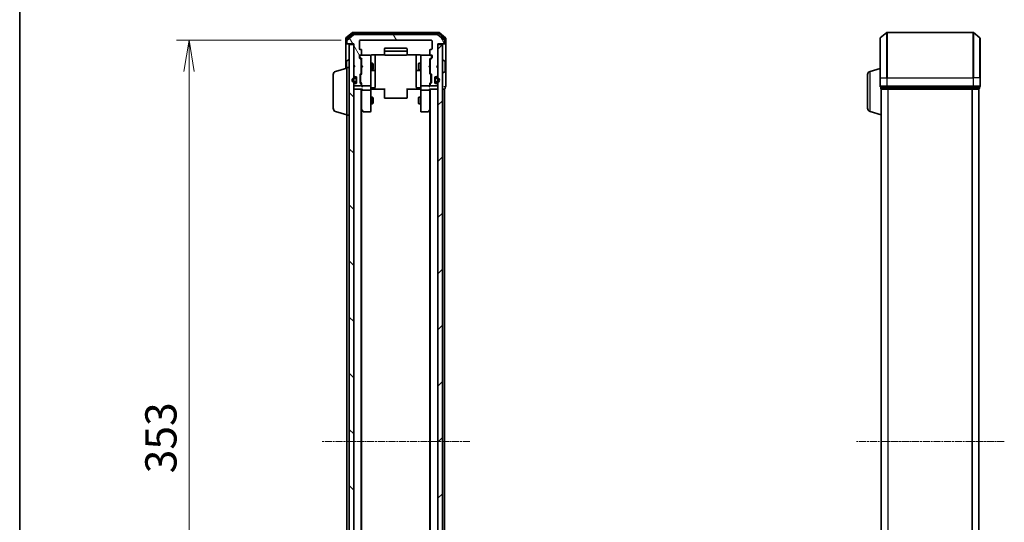
# Model space of a CAD drawing. Units: millimetres. Extents: x 0 to 7088, y 0 to 1546.
# Drawn here: x 205 to 639, y 925 to 1146 of the extents above; entities that cross this region are included whole.
import ezdxf

# ---------------------------------------------------------------- set-up
doc = ezdxf.new("R2010")
doc.units = ezdxf.units.MM
doc.linetypes.add('CHAIN', pattern=[0.3543, 0.2362, -0.0295, 0.0591, -0.0295])
for name, color, linetype, lineweight in [('Border (ISO)', 7, 'Continuous', 35), ('Centerline (ISO)', 131, 'Continuous', 18), ('Dimension (ISO)', 7, 'Continuous', 18), ('Dimension (ISO) @ 1', 7, 'Continuous', 18), ('Hatch (ISO)', 1, 'Continuous', 18), ('Visible (ISO)', 7, 'Continuous', 35), ('Visible Narrow (ISO)', 7, 'Continuous', 25)]:
    doc.layers.add(name, color=color, linetype=linetype, lineweight=lineweight)
doc.styles.add('Note Text (TK)', font='MS PGothic.ttf')
doc.dimstyles.new('Default - Method 1b (TK)', dxfattribs={"dimscale": 0.5, "dimtxt": 2.5, "dimasz": 2.5, "dimexe": 1, "dimexo": 1.5, "dimgap": 1, "dimtad": 1, "dimrnd": 1e-08, "dimdsep": 46, "dimtxsty": 'Note Text (TK)', "dimblk": 'OPEN', "dimcen": 0.09, "dimdle": 5, "dimclrd": 100, "dimclre": 100, "dimclrt": 7, "dimadec": 1, "dimazin": 1, "dimtfac": 1, "dimtmove": 0, "dimatfit": 3, "dimldrblk": 'OPEN', "dimfxl": 1, "dimtolj": 1, "dimlwd": -1, "dimlwe": -1, "dimarcsym": 0})

# ---------------------------------------------------------------- blocks, each defined once
blk = doc.blocks.new('図面枠 tk図枠')
at = {"layer": 'Border (ISO)'}
blk.add_line((14.5, 289), (14.5, 8), dxfattribs=at)
blk = doc.blocks.new('_Open')
at = {"color": 0, "linetype": 'ByBlock', "lineweight": -2}
for p, q in [((-1, 0.167), (0, 0)), ((-1, -0.167), (0, 0)), ((0, 0), (-1, 0))]:
    blk.add_line(p, q, dxfattribs=at)
blk = doc.blocks.new('*D45')
at = {"layer": 'Defpoints', "color": 0}
for p in [(355.21, 1137.31), (279.99, 784.31), (355.21, 784.31)]:
    blk.add_point(p, dxfattribs=at)
at = {"layer": 'Dimension (ISO)', "color": 100}
for p, q in [((346.96, 1137.31), (274.49, 1137.31)), ((279.99, 1123.56), (279.99, 798.06)), ((346.96, 784.31), (274.49, 784.31))]:
    blk.add_line(p, q, dxfattribs=at)
at = {"layer": 'Dimension (ISO)', "color": 100, "xscale": 13.75, "yscale": 13.75, "zscale": 13.75}
for p, rotation in [((279.99, 1137.31), 90), ((279.99, 784.31), 270)]:
    blk.add_blockref('_Open', p, dxfattribs=dict(at, rotation=rotation))
at = {"layer": 'Dimension (ISO)', "color": 7, "insert": (267.62, 946.82), "char_height": 13.75, "attachment_point": 4, "rotation": 90, "style": 'Note Text (TK)'}
blk.add_mtext('\\A1;353', dxfattribs=at)

msp = doc.modelspace()

# ---------------------------------------------------------------- hatches: boundary and pattern name
at = {"layer": 'Hatch (ISO)'}
h = msp.add_hatch(dxfattribs=at)
h.set_pattern_fill('ANSI31', color=256, scale=139.7, angle=75.0001754, style=0)
h.set_pattern_definition([(120.0002, (125.75, -44), (-15.12294, -8.7313), [])])
edge = h.paths.add_edge_path()
edge.add_ellipse((392.10802, 1136.10614), major_axis=(0.3, 0), ratio=1, start_angle=270, end_angle=360)
edge.add_line((392.40802, 1136.10614), (392.40802, 1137.16562))
edge.add_ellipse((392.10802, 1137.16562), major_axis=(0, 0.3), ratio=1, start_angle=270, end_angle=320.1944289)
edge.add_line((392.30007, 1137.39609), (389.49146, 1139.7366))
edge.add_ellipse((389.2994, 1139.50614), major_axis=(-0.23047, 0.19206), ratio=1, start_angle=270, end_angle=309.8055711)
edge.add_line((389.2994, 1139.80614), (352.51663, 1139.80614))
edge.add_ellipse((352.51663, 1139.50614), major_axis=(-0.3, 0), ratio=1, start_angle=270, end_angle=309.8055711)
edge.add_line((352.32458, 1139.7366), (349.51596, 1137.39609))
edge.add_ellipse((349.70802, 1137.16562), major_axis=(-0.23047, -0.19206), ratio=1, start_angle=270, end_angle=320.1944289)
edge.add_line((349.40802, 1137.16562), (349.40802, 1136.10614))
edge.add_ellipse((349.70802, 1136.10614), major_axis=(0, -0.3), ratio=1, start_angle=270, end_angle=360)
edge.add_line((349.70802, 1135.80614), (352.40802, 1135.80614))
edge.add_line((352.40802, 1135.80614), (352.40802, 1126.30614))
edge.add_line((352.40802, 1126.30614), (352.90802, 1125.80614))
edge.add_line((352.90802, 1125.80614), (352.40802, 1125.30614))
edge.add_line((352.40802, 1125.30614), (352.40802, 1121.9304))
edge.add_ellipse((352.70802, 1121.9304), major_axis=(0, -0.3), ratio=1, start_angle=270, end_angle=315)
edge.add_line((352.49588, 1121.71827), (352.82015, 1121.394))
edge.add_ellipse((353.03228, 1121.60614), major_axis=(0.21213, -0.21213), ratio=1, start_angle=270, end_angle=315)
edge.add_line((353.03228, 1121.30614), (353.40802, 1121.30614))
edge.add_ellipse((353.40802, 1121.00614), major_axis=(0.3, 0), ratio=1, start_angle=0, end_angle=90, ccw=False)
edge.add_line((353.70802, 1121.00614), (353.70802, 1118.60614))
edge.add_ellipse((353.40802, 1118.60614), major_axis=(0, -0.3), ratio=1, start_angle=0, end_angle=90, ccw=False)
edge.add_line((353.40802, 1118.30614), (353.03228, 1118.30614))
edge.add_ellipse((353.03228, 1118.00614), major_axis=(-0.3, 0), ratio=1, start_angle=270, end_angle=315)
edge.add_line((352.82015, 1118.21827), (352.49588, 1117.894))
edge.add_ellipse((352.70802, 1117.68187), major_axis=(-0.21213, -0.21213), ratio=1, start_angle=270, end_angle=315)
edge.add_line((352.40802, 1117.68187), (352.40802, 1117.60614))
edge.add_ellipse((352.70802, 1117.60614), major_axis=(0, -0.3), ratio=1, start_angle=270, end_angle=360)
edge.add_line((352.70802, 1117.30614), (355.40802, 1117.30614))
edge.add_ellipse((355.40802, 1117.60614), major_axis=(0.3, 0), ratio=1, start_angle=270, end_angle=360)
edge.add_line((355.70802, 1117.60614), (355.70802, 1117.98187))
edge.add_ellipse((355.40802, 1117.98187), major_axis=(0, 0.3), ratio=1, start_angle=270, end_angle=315)
edge.add_line((355.62015, 1118.194), (355.29588, 1118.51827))
edge.add_ellipse((355.50802, 1118.7304), major_axis=(-0.21213, 0.21213), ratio=1, start_angle=45, end_angle=90, ccw=False)
edge.add_line((355.20802, 1118.7304), (355.20802, 1122.23187))
edge.add_ellipse((355.50802, 1122.23187), major_axis=(0, 0.3), ratio=1, start_angle=45, end_angle=90, ccw=False)
edge.add_line((355.29588, 1122.444), (355.62015, 1122.76827))
edge.add_ellipse((355.40802, 1122.9804), major_axis=(0.21213, 0.21213), ratio=1, start_angle=270, end_angle=315)
edge.add_line((355.70802, 1122.9804), (355.70802, 1128.63187))
edge.add_ellipse((355.40802, 1128.63187), major_axis=(0, 0.3), ratio=1, start_angle=270, end_angle=315)
edge.add_line((355.62015, 1128.844), (354.99588, 1129.46827))
edge.add_ellipse((355.20802, 1129.6804), major_axis=(-0.21213, 0.21213), ratio=1, start_angle=45, end_angle=90, ccw=False)
edge.add_line((354.90802, 1129.6804), (354.90802, 1130.50614))
edge.add_ellipse((355.20802, 1130.50614), major_axis=(0, 0.3), ratio=1, start_angle=0, end_angle=90, ccw=False)
edge.add_line((355.20802, 1130.80614), (355.60802, 1130.80614))
edge.add_ellipse((355.60802, 1131.10614), major_axis=(0.3, 0), ratio=1, start_angle=270, end_angle=360)
edge.add_line((355.90802, 1131.10614), (355.90802, 1133.00614))
edge.add_ellipse((355.60802, 1133.00614), major_axis=(0, 0.3), ratio=1, start_angle=270, end_angle=360)
edge.add_line((355.60802, 1133.30614), (355.20802, 1133.30614))
edge.add_ellipse((355.20802, 1133.60614), major_axis=(-0.3, 0), ratio=1, start_angle=0, end_angle=90, ccw=False)
edge.add_line((354.90802, 1133.60614), (354.90802, 1137.00614))
edge.add_ellipse((355.20802, 1137.00614), major_axis=(0, 0.3), ratio=1, start_angle=0, end_angle=90, ccw=False)
edge.add_line((355.20802, 1137.30614), (386.60802, 1137.30614))
edge.add_ellipse((386.60802, 1137.00614), major_axis=(0.3, 0), ratio=1, start_angle=0, end_angle=90, ccw=False)
edge.add_line((386.90802, 1137.00614), (386.90802, 1133.60614))
edge.add_ellipse((386.60802, 1133.60614), major_axis=(0, -0.3), ratio=1, start_angle=0, end_angle=90, ccw=False)
edge.add_line((386.60802, 1133.30614), (386.20802, 1133.30614))
edge.add_ellipse((386.20802, 1133.00614), major_axis=(-0.3, 0), ratio=1, start_angle=270, end_angle=360)
edge.add_line((385.90802, 1133.00614), (385.90802, 1131.10614))
edge.add_ellipse((386.20802, 1131.10614), major_axis=(0, -0.3), ratio=1, start_angle=270, end_angle=360)
edge.add_line((386.20802, 1130.80614), (386.60802, 1130.80614))
edge.add_ellipse((386.60802, 1130.50614), major_axis=(0.3, 0), ratio=1, start_angle=0, end_angle=90, ccw=False)
edge.add_line((386.90802, 1130.50614), (386.90802, 1129.6804))
edge.add_ellipse((386.60802, 1129.6804), major_axis=(0, -0.3), ratio=1, start_angle=45, end_angle=90, ccw=False)
edge.add_line((386.82015, 1129.46827), (386.19588, 1128.844))
edge.add_ellipse((386.40802, 1128.63187), major_axis=(-0.21213, -0.21213), ratio=1, start_angle=270, end_angle=315)
edge.add_line((386.10802, 1128.63187), (386.10802, 1122.9804))
edge.add_ellipse((386.40802, 1122.9804), major_axis=(0, -0.3), ratio=1, start_angle=270, end_angle=315)
edge.add_line((386.19588, 1122.76827), (386.52015, 1122.444))
edge.add_ellipse((386.30802, 1122.23187), major_axis=(0.21213, -0.21213), ratio=1, start_angle=45, end_angle=90, ccw=False)
edge.add_line((386.60802, 1122.23187), (386.60802, 1118.7304))
edge.add_ellipse((386.30802, 1118.7304), major_axis=(0, -0.3), ratio=1, start_angle=45, end_angle=90, ccw=False)
edge.add_line((386.52015, 1118.51827), (386.19588, 1118.194))
edge.add_ellipse((386.40802, 1117.98187), major_axis=(-0.21213, -0.21213), ratio=1, start_angle=270, end_angle=315)
edge.add_line((386.10802, 1117.98187), (386.10802, 1117.60614))
edge.add_ellipse((386.40802, 1117.60614), major_axis=(0, -0.3), ratio=1, start_angle=270, end_angle=360)
edge.add_line((386.40802, 1117.30614), (389.10802, 1117.30614))
edge.add_ellipse((389.10802, 1117.60614), major_axis=(0.3, 0), ratio=1, start_angle=270, end_angle=360)
edge.add_line((389.40802, 1117.60614), (389.40802, 1117.68187))
edge.add_ellipse((389.10802, 1117.68187), major_axis=(0, 0.3), ratio=1, start_angle=270, end_angle=315)
edge.add_line((389.32015, 1117.894), (388.99588, 1118.21827))
edge.add_ellipse((388.78375, 1118.00614), major_axis=(-0.21213, 0.21213), ratio=1, start_angle=270, end_angle=315)
edge.add_line((388.78375, 1118.30614), (388.40802, 1118.30614))
edge.add_ellipse((388.40802, 1118.60614), major_axis=(-0.3, 0), ratio=1, start_angle=0, end_angle=90, ccw=False)
edge.add_line((388.10802, 1118.60614), (388.10802, 1121.00614))
edge.add_ellipse((388.40802, 1121.00614), major_axis=(0, 0.3), ratio=1, start_angle=0, end_angle=90, ccw=False)
edge.add_line((388.40802, 1121.30614), (388.78375, 1121.30614))
edge.add_ellipse((388.78375, 1121.60614), major_axis=(0.3, 0), ratio=1, start_angle=270, end_angle=315)
edge.add_line((388.99588, 1121.394), (389.32015, 1121.71827))
edge.add_ellipse((389.10802, 1121.9304), major_axis=(0.21213, 0.21213), ratio=1, start_angle=270, end_angle=315)
edge.add_line((389.40802, 1121.9304), (389.40802, 1125.30614))
edge.add_line((389.40802, 1125.30614), (388.90802, 1125.80614))
edge.add_line((388.90802, 1125.80614), (389.40802, 1126.30614))
edge.add_line((389.40802, 1126.30614), (389.40802, 1135.80614))
edge.add_line((389.40802, 1135.80614), (392.10802, 1135.80614))
h = msp.add_hatch(dxfattribs=at)
h.set_pattern_fill('ANSI31', color=256, scale=139.7, angle=90.0002105, style=0)
h.set_pattern_definition([(135.0002, (125.75, -44), (-12.3478, -12.3479), [])])
h.paths.add_polyline_path([(350.40802, 786.10614), (352.40802, 786.10614), (352.40802, 1135.50614), (350.40802, 1135.50614)])
h = msp.add_hatch(dxfattribs=at)
h.set_pattern_fill('ANSI31', color=256, scale=139.7, style=0)
h.set_pattern_definition([(45, (125.75, -44), (-12.34785, 12.34785), [])])
h.paths.add_polyline_path([(389.40802, 786.10614), (391.40802, 786.10614), (391.40802, 1135.50614), (389.40802, 1135.50614)])

# ---------------------------------------------------------------- linework, layer by layer
at = {"layer": 'Centerline (ISO)', "linetype": 'CHAIN', "ltscale": 13.189482}
for p, q in [((403.5494, 960.80614), (338.26663, 960.80614)), ((638.59925, 960.80614), (573.31648, 960.80614))]:
    msp.add_line(p, q, dxfattribs=at)
at = {"layer": 'Visible (ISO)'}
for p, q in [((351.82458, 1140.7366), (349.01596, 1138.39609)), ((352.0056, 1140.2366), (349.31596, 1137.99524)), ((352.32458, 1139.7366), (349.51596, 1137.39609)), ((389.7994, 1140.80614), (352.01663, 1140.80614)), ((389.61838, 1140.30614), (352.19766, 1140.30614)), ((389.2994, 1139.80614), (352.51663, 1139.80614)), ((392.30007, 1137.39609), (389.49146, 1139.7366)), ((392.50007, 1137.99524), (389.81043, 1140.2366)), ((392.80007, 1138.39609), (389.99146, 1140.7366)), ((584.06581, 1138.39609), (586.87442, 1140.7366)), ((624.84925, 1140.80614), (587.06648, 1140.80614)), ((627.84992, 1138.39609), (625.0413, 1140.7366)), ((348.90802, 1138.16562), (348.90802, 1136.10614)), ((348.90802, 1136.10614), (348.90802, 1124.95614)), ((349.20802, 1137.76477), (349.20802, 1136.10614)), ((349.50802, 1135.80614), (349.20802, 1135.80614)), ((349.40802, 1137.16562), (349.40802, 1136.10614)), ((349.50802, 1135.80614), (349.70802, 1135.80614)), ((349.70802, 1135.80614), (352.40802, 1135.80614)), ((352.40802, 1135.50614), (350.40802, 1135.50614)), ((350.40802, 1135.50614), (350.40802, 786.10614)), ((352.40802, 1135.80614), (352.40802, 1126.30614)), ((352.40802, 786.10614), (352.40802, 1135.50614)), ((354.90802, 1133.60614), (354.90802, 1137.00614)), ((355.20802, 1137.30614), (386.60802, 1137.30614)), ((386.90802, 1137.00614), (386.90802, 1133.60614)), ((389.40802, 1126.30614), (389.40802, 1135.80614)), ((389.40802, 1135.80614), (392.10802, 1135.80614)), ((391.40802, 1135.50614), (389.40802, 1135.50614)), ((389.40802, 1135.50614), (389.40802, 786.10614)), ((391.40802, 786.10614), (391.40802, 1135.50614)), ((392.10802, 1135.80614), (392.30802, 1135.80614)), ((392.60802, 1135.80614), (392.30802, 1135.80614)), ((392.40802, 1136.10614), (392.40802, 1137.16562)), ((392.60802, 1136.10614), (392.60802, 1137.76477)), ((392.90802, 1136.10614), (392.90802, 1138.16562)), ((392.90802, 1120.80614), (392.90802, 1136.10614)), ((583.95786, 1120.80614), (583.95786, 1138.16562)), ((627.95786, 1138.16562), (627.95786, 1120.80614)), ((354.90802, 1129.6804), (354.90802, 1130.50614)), ((355.10802, 1130.50614), (355.10802, 1130.01693)), ((355.60802, 1133.30614), (355.20802, 1133.30614)), ((355.20802, 1130.80614), (355.60802, 1130.80614)), ((359.60802, 1130.80614), (355.60802, 1130.80614)), ((355.90802, 1131.10614), (355.90802, 1133.00614)), ((359.63134, 1130.80614), (359.60802, 1130.80614)), ((359.90802, 1129.62073), (359.90802, 1130.50614)), ((360.40802, 1130.89596), (365.99395, 1130.89596)), ((361.90802, 1124.48318), (361.90802, 1130.89596)), ((365.90802, 1133.50614), (365.90802, 1132.20614)), ((365.90802, 1132.20614), (365.90802, 1132.01324)), ((365.90802, 1131.87182), (365.90802, 1132.01324)), ((365.90802, 1131.87182), (365.90802, 1131.16471)), ((365.90802, 1131.10614), (365.90802, 1131.16471)), ((375.60802, 1133.80614), (366.20802, 1133.80614)), ((375.60802, 1132.50614), (366.20802, 1132.50614)), ((366.20802, 1130.80614), (375.60802, 1130.80614)), ((375.82208, 1130.89596), (381.40802, 1130.89596)), ((375.90802, 1132.20614), (375.90802, 1133.50614)), ((375.90802, 1132.01324), (375.90802, 1132.20614)), ((375.90802, 1132.01324), (375.90802, 1131.87182)), ((375.90802, 1131.16471), (375.90802, 1131.87182)), ((375.90802, 1131.16471), (375.90802, 1131.10614)), ((379.90802, 1130.89596), (379.90802, 1124.48318)), ((381.90802, 1130.50614), (381.90802, 1129.62073)), ((382.20802, 1130.80614), (382.18469, 1130.80614)), ((386.20802, 1130.80614), (382.20802, 1130.80614)), ((385.90802, 1133.00614), (385.90802, 1131.10614)), ((386.60802, 1133.30614), (386.20802, 1133.30614)), ((386.20802, 1130.80614), (386.60802, 1130.80614)), ((386.70802, 1130.01693), (386.70802, 1130.50614)), ((386.90802, 1130.50614), (386.90802, 1129.6804)), ((349.20802, 1127.9476), (349.20802, 1125.04614)), ((349.29902, 1128.11529), (350.15831, 1128.67382)), ((350.30802, 1128.70614), (350.2673, 1128.70614)), ((352.40802, 1126.30614), (352.90802, 1125.80614)), ((352.40802, 1126.2202), (352.49588, 1126.13233)), ((352.49588, 1126.13233), (352.86505, 1125.76317)), ((355.62015, 1128.844), (354.99588, 1129.46827)), ((355.10802, 1130.01693), (355.10802, 1129.88043)), ((355.1959, 1129.66825), (355.90802, 1128.95614)), ((355.70802, 1122.9804), (355.70802, 1128.63187)), ((355.70802, 1127.30614), (355.90802, 1127.30614)), ((355.90802, 1129.13223), (355.90802, 1126.2202)), ((355.90802, 1126.2202), (355.96802, 1126.1602)), ((356.40802, 1125.7202), (355.96802, 1126.1602)), ((359.90802, 1118.42435), (359.90802, 1129.62073)), ((359.90802, 1127.30614), (360.75802, 1127.30614)), ((360.75802, 1124.30614), (360.75802, 1127.30614)), ((360.91138, 1126.99941), (360.75802, 1127.30614)), ((360.91138, 1126.99941), (360.91138, 1124.61286)), ((380.90465, 1126.99941), (381.05802, 1127.30614)), ((380.90465, 1124.61286), (380.90465, 1126.99941)), ((381.05802, 1127.30614), (381.05802, 1124.30614)), ((381.90802, 1127.30614), (381.05802, 1127.30614)), ((381.90802, 1129.62073), (381.90802, 1118.42435)), ((385.40802, 1125.7202), (385.84802, 1126.1602)), ((385.84802, 1126.1602), (385.90802, 1126.2202)), ((386.62013, 1129.66825), (385.90802, 1128.95614)), ((385.90802, 1126.2202), (385.90802, 1129.13223)), ((386.10802, 1127.30614), (385.90802, 1127.30614)), ((386.10802, 1128.63187), (386.10802, 1122.9804)), ((386.82015, 1129.46827), (386.19588, 1128.844)), ((386.70802, 1129.88043), (386.70802, 1130.01693)), ((388.90802, 1125.80614), (389.40802, 1126.30614)), ((389.32015, 1126.13233), (388.95099, 1125.76317)), ((389.32015, 1126.13233), (389.40802, 1126.2202)), ((391.50802, 1128.70614), (391.54873, 1128.70614)), ((392.51701, 1128.11529), (391.65773, 1128.67382)), ((392.60802, 1123.66467), (392.60802, 1127.9476)), ((343.40802, 1107.42218), (343.40802, 1122.19009)), ((344.47699, 1123.62683), (349.40802, 1125.10614)), ((349.40802, 1104.30614), (349.40802, 1125.30614)), ((349.40802, 1125.30614), (350.40802, 1125.30614)), ((352.90802, 1125.80614), (352.40802, 1125.30614)), ((352.40802, 1125.30614), (352.40802, 1121.9304)), ((355.20802, 1118.7304), (355.20802, 1122.23187)), ((355.29588, 1122.444), (355.62015, 1122.76827)), ((355.40802, 1122.03184), (355.40802, 1121.88843)), ((355.40802, 1121.88843), (355.40802, 1119.07385)), ((355.90802, 1122.65614), (355.4959, 1122.24402)), ((355.70802, 1124.30614), (355.90802, 1124.30614)), ((355.96802, 1125.2802), (355.90802, 1125.2202)), ((355.90802, 1125.2202), (355.90802, 1122.48004)), ((356.40802, 1125.7202), (355.96802, 1125.2802)), ((359.90802, 1124.30614), (360.75802, 1124.30614)), ((360.20802, 1124.01161), (361.60802, 1124.01161)), ((360.91138, 1124.61286), (360.75802, 1124.30614)), ((361.90802, 1124.31161), (361.90802, 1124.48318)), ((361.90802, 1120.63709), (361.90802, 1124.31161)), ((379.90802, 1124.48318), (379.90802, 1124.31161)), ((379.90802, 1124.31161), (379.90802, 1120.63709)), ((380.20802, 1124.01161), (381.60802, 1124.01161)), ((380.90465, 1124.61286), (381.05802, 1124.30614)), ((381.90802, 1124.30614), (381.05802, 1124.30614)), ((385.40802, 1125.7202), (385.84802, 1125.2802)), ((385.90802, 1125.2202), (385.84802, 1125.2802)), ((385.90802, 1122.48004), (385.90802, 1125.2202)), ((386.10802, 1124.30614), (385.90802, 1124.30614)), ((385.90802, 1122.65614), (386.32013, 1122.24402)), ((386.19588, 1122.76827), (386.52015, 1122.444)), ((386.40802, 1121.88843), (386.40802, 1122.03184)), ((386.40802, 1119.07385), (386.40802, 1121.88843)), ((386.60802, 1122.23187), (386.60802, 1118.7304)), ((389.40802, 1125.30614), (388.90802, 1125.80614)), ((389.40802, 1121.9304), (389.40802, 1125.30614)), ((391.50802, 1122.90614), (391.54873, 1122.90614)), ((392.51701, 1123.49698), (391.65773, 1122.93845)), ((578.45786, 1107.42218), (578.45786, 1122.19009)), ((579.52684, 1123.62683), (583.95786, 1124.95614)), ((352.40802, 1117.68187), (352.40802, 1117.60614)), ((352.49588, 1121.71827), (352.82015, 1121.394)), ((352.82015, 1118.21827), (352.49588, 1117.894)), ((353.18802, 1120.80614), (352.68802, 1120.80614)), ((352.68802, 1120.60614), (353.18802, 1120.60614)), ((353.18802, 1120.60614), (352.68802, 1120.60614)), ((353.18802, 1119.00614), (352.68802, 1119.00614)), ((352.68802, 1119.00614), (353.18802, 1119.00614)), ((352.68802, 1118.80614), (353.18802, 1118.80614)), ((353.03228, 1121.30614), (353.40802, 1121.30614)), ((353.40802, 1118.30614), (353.03228, 1118.30614)), ((353.48802, 1120.30614), (353.48802, 1119.30614)), ((353.48802, 1119.30614), (353.48802, 1120.30614)), ((353.68802, 1120.30614), (353.68802, 1121.11384)), ((353.68802, 1119.30614), (353.68802, 1120.30614)), ((353.70802, 1120.25614), (353.68802, 1120.25614)), ((353.68802, 1120.25614), (353.68802, 1119.35614)), ((353.68802, 1119.35614), (353.70802, 1119.35614)), ((353.68802, 1118.49843), (353.68802, 1119.30614)), ((353.70802, 1121.00614), (353.70802, 1118.60614)), ((353.70802, 1119.35614), (353.70802, 1120.25614)), ((355.62015, 1118.194), (355.29588, 1118.51827)), ((355.40802, 1119.07385), (355.40802, 1118.93043)), ((355.90802, 1118.30614), (355.4959, 1118.71825)), ((355.70802, 1117.60614), (355.70802, 1117.98187)), ((355.90802, 1118.48223), (355.90802, 1117.60614)), ((355.90802, 1117.60614), (355.90802, 1117.2304)), ((359.90802, 1117.60614), (359.90802, 1118.42435)), ((359.90802, 1117.60614), (359.90802, 1115.4304)), ((361.90802, 1116.70744), (361.90802, 1120.63709)), ((379.90802, 1120.63709), (379.90802, 1116.70744)), ((381.90802, 1118.42435), (381.90802, 1117.60614)), ((381.90802, 1115.4304), (381.90802, 1117.60614)), ((386.32013, 1118.71825), (385.90802, 1118.30614)), ((385.90802, 1117.60614), (385.90802, 1118.48223)), ((385.90802, 1117.2304), (385.90802, 1117.60614)), ((386.10802, 1117.98187), (386.10802, 1117.60614)), ((386.52015, 1118.51827), (386.19588, 1118.194)), ((386.40802, 1118.93043), (386.40802, 1119.07385)), ((388.10802, 1118.60614), (388.10802, 1121.00614)), ((388.12802, 1120.25614), (388.10802, 1120.25614)), ((388.10802, 1120.25614), (388.10802, 1119.35614)), ((388.10802, 1119.35614), (388.12802, 1119.35614)), ((388.12802, 1121.11384), (388.12802, 1120.30614)), ((388.12802, 1120.30614), (388.12802, 1119.30614)), ((388.12802, 1119.35614), (388.12802, 1120.25614)), ((388.12802, 1119.30614), (388.12802, 1118.49843)), ((388.32802, 1119.30614), (388.32802, 1120.30614)), ((388.32802, 1120.30614), (388.32802, 1119.30614)), ((388.40802, 1121.30614), (388.78375, 1121.30614)), ((388.78375, 1118.30614), (388.40802, 1118.30614)), ((389.12802, 1120.80614), (388.62802, 1120.80614)), ((388.62802, 1120.60614), (389.12802, 1120.60614)), ((389.12802, 1120.60614), (388.62802, 1120.60614)), ((389.12802, 1119.00614), (388.62802, 1119.00614)), ((388.62802, 1119.00614), (389.12802, 1119.00614)), ((388.62802, 1118.80614), (389.12802, 1118.80614)), ((388.99588, 1121.394), (389.32015, 1121.71827)), ((389.32015, 1117.894), (388.99588, 1118.21827)), ((389.40802, 1117.60614), (389.40802, 1117.68187)), ((392.90802, 1117.10614), (392.90802, 1120.80614)), ((583.95786, 1120.80614), (583.95786, 1117.10614)), ((627.95786, 1117.10614), (627.95786, 1120.80614)), ((352.40802, 1115.80614), (352.70802, 1115.80614)), ((352.70802, 1117.30614), (355.40802, 1117.30614)), ((352.70802, 1115.80614), (355.99588, 1115.80614)), ((355.70802, 805.80614), (355.70802, 1115.80614)), ((355.90802, 1115.80614), (355.90802, 1115.4304)), ((355.90802, 1115.4304), (355.90802, 1106.83947)), ((356.20802, 1117.30614), (359.60802, 1117.30614)), ((359.60802, 1115.30614), (356.20802, 1115.30614)), ((359.90802, 1106.86953), (359.90802, 1115.4304)), ((360.13306, 1115.80614), (359.91576, 1115.80614)), ((360.13306, 1115.80614), (360.40802, 1115.80614)), ((360.20802, 1116.40744), (361.60802, 1116.40744)), ((366.20802, 1115.80614), (360.40802, 1115.80614)), ((365.90802, 1115.39192), (365.90802, 1115.80614)), ((365.90802, 1115.39192), (365.90802, 1113.01324)), ((381.40802, 1115.80614), (375.60802, 1115.80614)), ((375.90802, 1115.80614), (375.90802, 1115.39192)), ((375.90802, 1113.01324), (375.90802, 1115.39192)), ((381.60802, 1116.40744), (380.20802, 1116.40744)), ((381.40802, 1115.80614), (381.68298, 1115.80614)), ((381.90028, 1115.80614), (381.68298, 1115.80614)), ((381.90802, 1115.4304), (381.90802, 1106.86953)), ((382.20802, 1117.30614), (385.60802, 1117.30614)), ((385.60802, 1115.30614), (382.20802, 1115.30614)), ((385.82015, 1115.80614), (389.10802, 1115.80614)), ((385.90802, 1115.4304), (385.90802, 1115.80614)), ((385.90802, 1106.83947), (385.90802, 1115.4304)), ((386.10802, 1115.80614), (386.10802, 805.80614)), ((386.40802, 1117.30614), (389.10802, 1117.30614)), ((389.10802, 1115.80614), (389.40802, 1115.80614)), ((391.40802, 1115.80614), (392.10802, 1115.80614)), ((392.10802, 1115.80614), (392.40802, 1115.80614)), ((392.40802, 805.80614), (392.40802, 1115.80614)), ((392.60802, 1116.10614), (392.60802, 1116.80614)), ((584.25786, 1116.80614), (584.25786, 1116.10614)), ((584.25786, 1116.80614), (587.06648, 1116.80614)), ((584.45786, 1115.80614), (584.45786, 1115.82329)), ((584.45786, 1115.80614), (584.55786, 1115.80614)), ((584.45786, 1115.80614), (584.45786, 805.80614)), ((584.55786, 1115.80614), (587.2475, 1115.80614)), ((587.06648, 1116.80614), (624.84925, 1116.80614)), ((587.2475, 1115.80614), (624.66822, 1115.80614)), ((624.66822, 1115.80614), (627.35786, 1115.80614)), ((624.84925, 1116.80614), (627.65786, 1116.80614)), ((627.35786, 1115.80614), (627.45786, 1115.80614)), ((627.45786, 805.80614), (627.45786, 1115.80614)), ((627.65786, 1116.10614), (627.65786, 1116.80614)), ((359.90802, 1112.30614), (360.75802, 1112.30614)), ((359.90802, 1109.30614), (360.75802, 1109.30614)), ((360.75802, 1109.30614), (360.75802, 1112.30614)), ((360.91138, 1111.99941), (360.75802, 1112.30614)), ((360.91138, 1109.61286), (360.75802, 1109.30614)), ((360.91138, 1111.99941), (360.91138, 1109.61286)), ((365.90802, 1112.87182), (365.90802, 1113.01324)), ((365.90802, 1112.87182), (365.90802, 1112.16471)), ((365.90802, 1112.10614), (365.90802, 1112.16471)), ((366.20802, 1111.80614), (375.60802, 1111.80614)), ((375.90802, 1113.01324), (375.90802, 1112.87182)), ((375.90802, 1112.16471), (375.90802, 1112.87182)), ((375.90802, 1112.16471), (375.90802, 1112.10614)), ((380.90465, 1111.99941), (381.05802, 1112.30614)), ((380.90465, 1109.61286), (380.90465, 1111.99941)), ((380.90465, 1109.61286), (381.05802, 1109.30614)), ((381.05802, 1112.30614), (381.05802, 1109.30614)), ((381.90802, 1112.30614), (381.05802, 1112.30614)), ((381.90802, 1109.30614), (381.05802, 1109.30614)), ((344.47699, 1105.98544), (349.40802, 1104.50614)), ((355.70802, 1107.00614), (355.96802, 1106.65947)), ((355.90802, 814.8728), (355.90802, 1106.73947)), ((355.96802, 1106.65947), (356.51802, 1105.92614)), ((356.20802, 1106.86953), (356.05241, 1106.71393)), ((356.75802, 1105.80614), (359.60802, 1105.80614)), ((359.90802, 1106.10614), (359.90802, 1106.86953)), ((381.90802, 1106.86953), (381.90802, 1106.10614)), ((382.20802, 1105.80614), (385.05802, 1105.80614)), ((385.29802, 1105.92614), (385.84802, 1106.65947)), ((385.60802, 1106.86953), (385.76362, 1106.71393)), ((385.84802, 1106.65947), (386.10802, 1107.00614)), ((385.90802, 1106.73947), (385.90802, 814.8728)), ((579.52684, 1105.98544), (584.45786, 1104.50614)), ((349.40802, 1104.30614), (349.40802, 817.30614)), ((349.40802, 1104.30614), (350.40802, 1104.30614))]:
    msp.add_line(p, q, dxfattribs=at)
for centre, radius, start, end in [((352.01663, 1140.50614), 0.3, 90, 129.8055711), ((352.19766, 1140.00614), 0.3, 90, 129.8055711), ((352.51663, 1139.50614), 0.3, 90, 129.8055711), ((389.2994, 1139.50614), 0.3, 50.1944289, 90), ((389.61838, 1140.00614), 0.3, 50.1944289, 90), ((389.7994, 1140.50614), 0.3, 50.1944289, 90), ((587.06648, 1140.50614), 0.3, 90, 129.8055711), ((624.84925, 1140.50614), 0.3, 50.1944289, 90), ((349.20802, 1138.16562), 0.3, 129.8055711, 180), ((349.20802, 1136.10614), 0.3, 180, 270), ((349.50802, 1137.76477), 0.3, 129.8055711, 180), ((349.50802, 1136.10614), 0.3, 180, 270), ((349.70802, 1137.16562), 0.3, 129.8055711, 180), ((349.70802, 1136.10614), 0.3, 180, 270), ((355.20802, 1137.00614), 0.3, 90, 180), ((386.60802, 1137.00614), 0.3, 0, 90), ((392.10802, 1136.10614), 0.3, 270, 0), ((392.10802, 1137.16562), 0.3, 0, 50.1944289), ((392.30802, 1136.10614), 0.3, 270, 0), ((392.30802, 1137.76477), 0.3, 0, 50.1944289), ((392.60802, 1136.10614), 0.3, 270, 0), ((392.60802, 1138.16562), 0.3, 0, 50.1944289), ((584.25786, 1138.16562), 0.3, 129.8055711, 180), ((627.65786, 1138.16562), 0.3, 0, 50.1944289), ((355.20802, 1133.60614), 0.3, 180, 270), ((355.20802, 1130.50614), 0.3, 90, 180), ((355.40802, 1130.50614), 0.3, 90, 180), ((355.60802, 1133.00614), 0.3, 0, 90), ((355.60802, 1131.10614), 0.3, 270, 0), ((359.60802, 1130.50614), 0.3, 0, 90), ((359.63342, 1130.50614), 0.3, 345.5224878, 90), ((360.40802, 1130.30614), 0.5, 165.5224878, 180), ((366.20802, 1133.50614), 0.3, 90, 180), ((366.20802, 1132.20614), 0.3, 90, 180), ((366.20802, 1131.10614), 0.3, 180, 270), ((375.60802, 1133.50614), 0.3, 0, 90), ((375.60802, 1132.20614), 0.3, 0, 90), ((375.60802, 1131.10614), 0.3, 270, 0), ((382.18261, 1130.50614), 0.3, 90, 194.4775122), ((381.40802, 1130.30614), 0.5, 0, 14.4775122), ((382.20802, 1130.50614), 0.3, 90, 180), ((386.20802, 1133.00614), 0.3, 90, 180), ((386.20802, 1131.10614), 0.3, 180, 270), ((386.40802, 1130.50614), 0.3, 0, 90), ((386.60802, 1133.60614), 0.3, 270, 0), ((386.60802, 1130.50614), 0.3, 0, 90), ((349.40802, 1127.9476), 0.2, 123.0238676, 180), ((350.2673, 1128.50614), 0.2, 90, 123.0238676), ((350.30802, 1128.60614), 0.1, 0, 90), ((352.70802, 1125.9202), 0.3, 123.3133258, 135), ((355.20802, 1129.6804), 0.3, 180, 225), ((355.40802, 1128.63187), 0.3, 0, 45), ((386.40802, 1128.63187), 0.3, 135, 180), ((386.60802, 1129.6804), 0.3, 315, 0), ((389.10802, 1125.9202), 0.3, 45, 56.6866742), ((391.50802, 1128.60614), 0.1, 90, 180), ((391.54873, 1128.50614), 0.2, 56.9761324, 90), ((392.40802, 1127.9476), 0.2, 0, 56.9761324), ((344.90802, 1122.19009), 1.5, 106.6992442, 180), ((352.70802, 1121.9304), 0.3, 180, 225), ((355.50802, 1122.23187), 0.3, 135, 180), ((355.40802, 1122.9804), 0.3, 315, 0), ((360.20802, 1123.71161), 0.3, 90, 180), ((361.60802, 1124.31161), 0.3, 270, 0), ((380.20802, 1124.31161), 0.3, 180, 270), ((381.60802, 1123.71161), 0.3, 0, 90), ((386.40802, 1122.9804), 0.3, 180, 225), ((386.30802, 1122.23187), 0.3, 0, 45), ((389.10802, 1121.9304), 0.3, 315, 0), ((391.50802, 1123.00614), 0.1, 180, 270), ((391.54873, 1123.10614), 0.2, 270, 303.0238676), ((392.40802, 1123.66467), 0.2, 303.0238676, 0), ((579.95786, 1122.19009), 1.5, 106.6992442, 180), ((352.68802, 1119.80614), 1, 90, 270), ((352.68802, 1119.80614), 0.8, 90, 270), ((352.68802, 1119.80614), 0.8, 90, 270), ((352.70802, 1117.68187), 0.3, 135, 180), ((352.70802, 1117.60614), 0.3, 180, 270), ((353.03228, 1121.60614), 0.3, 225, 270), ((353.03228, 1118.00614), 0.3, 90, 135), ((353.18802, 1120.30614), 0.5, 0, 90), ((353.18802, 1120.30614), 0.3, 0, 90), ((353.18802, 1120.30614), 0.3, 0, 90), ((353.18802, 1119.30614), 0.3, 270, 0), ((353.18802, 1119.30614), 0.5, 270, 0), ((353.18802, 1119.30614), 0.3, 270, 0), ((353.40802, 1121.00614), 0.3, 0, 90), ((353.40802, 1118.60614), 0.3, 270, 0), ((355.50802, 1118.7304), 0.3, 180, 225), ((355.40802, 1117.60614), 0.3, 270, 0), ((355.40802, 1117.98187), 0.3, 0, 45), ((356.20802, 1117.60614), 0.3, 180, 203.4379956), ((359.60802, 1117.60614), 0.3, 270, 0), ((382.20802, 1117.60614), 0.3, 180, 270), ((385.60802, 1117.60614), 0.3, 336.5620158, 0), ((386.40802, 1117.98187), 0.3, 135, 180), ((386.40802, 1117.60614), 0.3, 180, 270), ((386.30802, 1118.7304), 0.3, 315, 0), ((388.40802, 1121.00614), 0.3, 90, 180), ((388.40802, 1118.60614), 0.3, 180, 270), ((388.62802, 1120.30614), 0.5, 90, 180), ((388.62802, 1119.30614), 0.5, 180, 270), ((388.62802, 1120.30614), 0.3, 90, 180), ((388.62802, 1120.30614), 0.3, 90, 180), ((388.62802, 1119.30614), 0.3, 180, 270), ((388.62802, 1119.30614), 0.3, 180, 270), ((388.78375, 1121.60614), 0.3, 270, 315), ((388.78375, 1118.00614), 0.3, 45, 90), ((389.10802, 1117.60614), 0.3, 270, 0), ((389.12802, 1119.80614), 1, 270, 90), ((389.12802, 1119.80614), 0.8, 270, 90), ((389.12802, 1119.80614), 0.8, 270, 90), ((389.10802, 1117.68187), 0.3, 0, 45), ((352.70802, 1116.10614), 0.3, 180, 270), ((356.20802, 1117.60614), 0.3, 238.7555453, 270), ((360.20802, 1116.10744), 0.3, 90, 180), ((361.60802, 1116.70744), 0.3, 270, 0), ((380.20802, 1116.70744), 0.3, 180, 270), ((381.60802, 1116.10744), 0.3, 0, 90), ((385.60802, 1117.60614), 0.3, 270, 301.2444547), ((389.10802, 1116.10614), 0.3, 270, 0), ((392.60802, 1117.10614), 0.3, 180, 270), ((392.30802, 1116.10614), 0.3, 270, 0), ((392.60802, 1117.10614), 0.3, 270, 0), ((584.25786, 1117.10614), 0.3, 180, 270), ((584.55786, 1116.10614), 0.3, 180, 270), ((627.35786, 1116.10614), 0.3, 270, 0), ((627.65786, 1117.10614), 0.3, 270, 0), ((366.20802, 1112.10614), 0.3, 180, 270), ((375.60802, 1112.10614), 0.3, 270, 0), ((344.90802, 1107.42218), 1.5, 180, 253.3007558), ((356.20802, 1106.83947), 0.3, 180, 203.4379842), ((356.20802, 1106.83947), 0.3, 203.4379842, 216.8698976), ((356.75802, 1106.10614), 0.3, 216.8698976, 270), ((359.60802, 1106.10614), 0.3, 270, 0), ((382.20802, 1106.10614), 0.3, 180, 270), ((385.05802, 1106.10614), 0.3, 270, 323.1301024), ((385.60802, 1106.83947), 0.3, 323.1301024, 336.5620213), ((385.60802, 1106.83947), 0.3, 336.5620044, 0), ((579.95786, 1107.42218), 1.5, 180, 253.3007558)]:
    msp.add_arc(centre, radius, start, end, dxfattribs=at)
for centre, major_axis, ratio, start_param, end_param in [((355.40802, 1129.88043), (0, -0.30004), 0.999850756, 4.71238898, 5.497861771), ((356.20802, 1129.23536), (0.29583, 0.12456), 0.400410446, 2.331066929, 2.974568038), ((385.60802, 1129.23536), (-0.29583, 0.12456), 0.400410446, 3.308617269, 3.952118378), ((386.40802, 1129.88043), (0, -0.30004), 0.999850756, 0.785323536, 1.570796327), ((355.70802, 1122.03184), (0, 0.30004), 0.999850756, 0.785323536, 1.570796327), ((356.20802, 1122.37691), (0.29583, -0.12456), 0.400410446, 3.308617269, 3.952118378), ((385.60802, 1122.37691), (-0.29583, -0.12456), 0.400410446, 2.331066929, 2.974568038), ((386.10802, 1122.03184), (0, 0.30004), 0.999850756, 4.71238898, 5.497861771), ((355.70802, 1118.93043), (0, -0.30004), 0.999850756, 4.71238898, 5.497861771), ((356.20802, 1118.58536), (0.29583, 0.12456), 0.400410446, 2.331066929, 2.974568038), ((356.20802, 1117.63836), (-0.20444, -0.64874), 0.33843751, 4.818639154, 5.053070364), ((356.18547, 1117.60614), (-0.48303, -0.25155), 0.33843751, 1.121615625, 1.396342459), ((385.63056, 1117.60614), (0.48303, -0.25155), 0.33843751, 4.886842848, 5.161569682), ((385.60802, 1118.58536), (-0.29583, 0.12456), 0.400410446, 3.308617269, 3.952118378), ((385.60802, 1117.63836), (0.20444, -0.64874), 0.33843751, 1.230115039, 1.464546153), ((386.10802, 1118.93043), (0, -0.30004), 0.999850756, 0.785323536, 1.570796327), ((356.20802, 1117.2304), (0, -0.42426), 0.707106781, 4.71238898, 5.497787144), ((356.20802, 1115.4304), (0.3, 0), 0.414213562, 3.141592654, 4.71238898), ((356.20802, 1116.9304), (-0.27716, 0.27716), 0.414213562, 1.178097245, 1.963495408), ((356.20802, 1116.10614), (0.27716, 0.27716), 0.414213562, 3.534291735, 4.319689899), ((359.60802, 1115.4304), (0.3, 0), 0.414213562, 4.71238898, 6.283185307), ((382.20802, 1115.4304), (0.3, 0), 0.414213562, 3.141592654, 4.71238898), ((385.60802, 1116.9304), (-0.27716, -0.27716), 0.414213562, 1.178097245, 1.963495408), ((385.60802, 1116.10614), (-0.27716, 0.27716), 0.414213562, 1.963495408, 2.748893572), ((385.60802, 1115.4304), (0.3, 0), 0.414213562, 4.71238898, 6.283185307), ((385.60802, 1117.2304), (0, -0.42426), 0.707106781, 0.785398163, 1.570796327), ((356.18547, 1106.86953), (-0.48229, 0.24115), 0.37002441, 1.47901306, 1.753739894), ((385.63056, 1106.86953), (0.48229, 0.24115), 0.37002441, 4.529445413, 4.804172247)]:
    msp.add_ellipse(centre, major_axis=major_axis, ratio=ratio, start_param=start_param, end_param=end_param, dxfattribs=at)
for points, knots in [([(359.93276, 1130.5267), (359.93719, 1130.541), (359.94209, 1130.55482), (359.97155, 1130.62848), (360.01368, 1130.69446), (360.08012, 1130.76407), (360.10555, 1130.78653), (360.13306, 1130.80614)], [0.09062677251, 0.09062677251, 0.09062677251, 0.09062677251, 0.09485430726, 0.09485430726, 0.11442593183, 0.11442593183, 0.12372128714, 0.12372128714, 0.12372128714, 0.12372128714]), ([(360.40802, 1130.89596), (360.34777, 1130.89596), (360.27708, 1130.88077), (360.19243, 1130.84372), (360.16161, 1130.82649), (360.13306, 1130.80614)], [0.1514440253, 0.1514440253, 0.1514440253, 0.1514440253, 0.16951832421, 0.16951832421, 0.17916676345, 0.17916676345, 0.17916676345, 0.17916676345]), ([(381.68298, 1130.80614), (381.65442, 1130.82649), (381.62361, 1130.84372), (381.53895, 1130.88077), (381.46826, 1130.89596), (381.40802, 1130.89596)], [0.12372128714, 0.12372128714, 0.12372128714, 0.12372128714, 0.13336972638, 0.13336972638, 0.1514440253, 0.1514440253, 0.1514440253, 0.1514440253]), ([(381.68298, 1130.80614), (381.71049, 1130.78653), (381.73591, 1130.76407), (381.80235, 1130.69446), (381.84448, 1130.62848), (381.87394, 1130.55482), (381.87884, 1130.541), (381.88327, 1130.5267)], [-0.12372128714, -0.12372128714, -0.12372128714, -0.12372128714, -0.11442593183, -0.11442593183, -0.09485430726, -0.09485430726, -0.09062677251, -0.09062677251, -0.09062677251, -0.09062677251]), ([(355.93277, 1117.48681), (355.93548, 1117.48055), (355.93837, 1117.47447), (355.95514, 1117.44197), (355.97662, 1117.41282), (356.01358, 1117.37667), (356.03318, 1117.36131), (356.05241, 1117.34965)], [0.25088676602, 0.25088676602, 0.25088676602, 0.25088676602, 0.25287796936, 0.25287796936, 0.26195841823, 0.26195841823, 0.26838803202, 0.26838803202, 0.26838803202, 0.26838803202]), ([(385.88326, 1117.48681), (385.88086, 1117.48127), (385.87829, 1117.47579), (385.86107, 1117.44187), (385.8417, 1117.41562), (385.80449, 1117.3783), (385.78371, 1117.36183), (385.76362, 1117.34965)], [0.38103121919, 0.38103121919, 0.38103121919, 0.38103121919, 0.38274190298, 0.38274190298, 0.39176165425, 0.39176165425, 0.39855363814, 0.39855363814, 0.39855363814, 0.39855363814]), ([(359.90802, 1114.64359), (359.90802, 1114.71296), (359.91052, 1114.78481), (359.91747, 1114.93318), (359.92188, 1115.00975), (359.92922, 1115.16674), (359.93208, 1115.24716), (359.934, 1115.40907), (359.93304, 1115.49047), (359.928, 1115.65075), (359.924, 1115.72958), (359.92, 1115.80614)], [0, 0, 0, 0, 0.0229543492, 0.0229543492, 0.0459086984, 0.0459086984, 0.0688630477, 0.0688630477, 0.0918173969, 0.0918173969, 0.1147717461, 0.1147717461, 0.1147717461, 0.1147717461]), ([(381.90802, 1114.64359), (381.90802, 1114.71296), (381.90551, 1114.78481), (381.89856, 1114.93318), (381.89415, 1115.00975), (381.88681, 1115.16674), (381.88395, 1115.24716), (381.88203, 1115.40907), (381.883, 1115.49047), (381.88803, 1115.65075), (381.89203, 1115.72958), (381.89603, 1115.80614)], [0, 0, 0, 0, 0.0229543492, 0.0229543492, 0.0459086984, 0.0459086984, 0.0688630477, 0.0688630477, 0.0918173969, 0.0918173969, 0.1147717461, 0.1147717461, 0.1147717461, 0.1147717461]), ([(355.93277, 1106.72014), (355.93517, 1106.71919), (355.93775, 1106.71828), (355.95496, 1106.71303), (355.97433, 1106.7105), (356.01154, 1106.71009), (356.03232, 1106.71133), (356.05241, 1106.71393)], [0.38103121919, 0.38103121919, 0.38103121919, 0.38103121919, 0.38274190298, 0.38274190298, 0.39176165425, 0.39176165425, 0.39855363814, 0.39855363814, 0.39855363814, 0.39855363814]), ([(385.88326, 1106.72014), (385.88055, 1106.71906), (385.87766, 1106.71807), (385.8609, 1106.7131), (385.83941, 1106.71031), (385.80245, 1106.71021), (385.78285, 1106.71144), (385.76362, 1106.71393)], [0.25088676602, 0.25088676602, 0.25088676602, 0.25088676602, 0.25287796936, 0.25287796936, 0.26195841823, 0.26195841823, 0.26838803202, 0.26838803202, 0.26838803202, 0.26838803202])]:
    msp.add_open_spline(points, degree=3, knots=knots, dxfattribs=at)
at = {"layer": 'Visible Narrow (ISO)'}
for p, q in [((586.87442, 1120.80614), (586.87442, 1140.7366)), ((587.06648, 1140.80614), (587.06648, 1120.80614)), ((624.84925, 1120.80614), (624.84925, 1140.80614)), ((625.0413, 1140.7366), (625.0413, 1120.80614)), ((584.06581, 1138.39609), (584.06581, 1120.80614)), ((627.84992, 1120.80614), (627.84992, 1138.39609)), ((579.52684, 1105.98544), (579.52684, 1123.62683)), ((584.06581, 1120.80614), (583.95786, 1120.80614)), ((584.06581, 1117.10614), (584.06581, 1120.80614)), ((584.06581, 1120.80614), (586.87442, 1120.80614)), ((586.87442, 1120.80614), (586.87442, 1117.10614)), ((586.87442, 1120.80614), (587.06648, 1120.80614)), ((587.06648, 1117.10614), (587.06648, 1120.80614)), ((587.06648, 1120.80614), (624.84925, 1120.80614)), ((624.84925, 1120.80614), (624.84925, 1117.10614)), ((625.0413, 1120.80614), (624.84925, 1120.80614)), ((625.0413, 1117.10614), (625.0413, 1120.80614)), ((627.84992, 1120.80614), (625.0413, 1120.80614)), ((627.84992, 1120.80614), (627.84992, 1117.10614)), ((627.84992, 1120.80614), (627.95786, 1120.80614)), ((583.95786, 1117.10614), (584.06581, 1117.10614)), ((586.87442, 1117.10614), (584.06581, 1117.10614)), ((584.25786, 1116.10614), (584.36581, 1116.10614)), ((584.36581, 1116.10614), (584.36581, 1116.80614)), ((587.05545, 1116.10614), (584.36581, 1116.10614)), ((584.56581, 805.80614), (584.56581, 1115.80614)), ((586.87442, 1117.10614), (587.06648, 1117.10614)), ((587.05545, 1116.80614), (587.05545, 1116.10614)), ((587.05545, 1116.10614), (587.2475, 1116.10614)), ((587.06648, 1116.80614), (587.06648, 1117.10614)), ((624.84925, 1117.10614), (587.06648, 1117.10614)), ((587.2475, 1116.10614), (587.2475, 1116.80614)), ((624.66822, 1116.10614), (587.2475, 1116.10614)), ((587.2475, 1115.80614), (587.2475, 1116.10614)), ((587.37442, 1115.80614), (587.37442, 805.80614)), ((587.56648, 805.80614), (587.56648, 1115.80614)), ((624.34925, 1115.80614), (624.34925, 805.80614)), ((624.5413, 805.80614), (624.5413, 1115.80614)), ((624.66822, 1116.80614), (624.66822, 1116.10614)), ((624.66822, 1116.10614), (624.66822, 1115.80614)), ((624.66822, 1116.10614), (624.86028, 1116.10614)), ((624.84925, 1117.10614), (624.84925, 1116.80614)), ((624.84925, 1117.10614), (625.0413, 1117.10614)), ((624.86028, 1116.10614), (624.86028, 1116.80614)), ((627.54992, 1116.10614), (624.86028, 1116.10614)), ((627.84992, 1117.10614), (625.0413, 1117.10614)), ((627.34992, 1115.80614), (627.34992, 805.80614)), ((627.54992, 1116.80614), (627.54992, 1116.10614)), ((627.54992, 1116.10614), (627.65786, 1116.10614)), ((627.84992, 1117.10614), (627.95786, 1117.10614))]:
    msp.add_line(p, q, dxfattribs=at)
for centre, start_param, end_param in [((584.25786, 1117.10614), 4.71238898, 6.283185307), ((584.55786, 1116.10614), 4.71238898, 6.283185307), ((587.06648, 1117.10614), 4.71238898, 6.283185307), ((587.2475, 1116.10614), 4.71238898, 6.283185307), ((624.66822, 1116.10614), 0, 1.570796327), ((624.84925, 1117.10614), 0, 1.570796327), ((627.35786, 1116.10614), 0, 1.570796327), ((627.65786, 1117.10614), 0, 1.570796327)]:
    msp.add_ellipse(centre, major_axis=(0, -0.3), ratio=0.6401844, start_param=start_param, end_param=end_param, dxfattribs=at)

# ---------------------------------------------------------------- block references
at = {"xscale": 5.5, "yscale": 5.5, "zscale": 5.5}
msp.add_blockref('図面枠 tk図枠', (125.75, -44), dxfattribs=at)

# ---------------------------------------------------------------- dimensions: what is measured, and where the dimension line sits
at = {"layer": 'Dimension (ISO) @ 1', "color": 100}
dim = msp.add_linear_dim(base=(279.99372, 784.30614), p1=(355.20802, 1137.30614), p2=(355.20802, 784.30614), angle=90, dimstyle='Default - Method 1b (TK)', override={"dimscale": 1, "dimtxt": 13.75, "dimasz": 13.75, "dimexe": 5.5, "dimexo": 8.25, "dimgap": 5.5, "dimdec": 2, "dimcen": 0.495, "dimtol": 0, "dimlim": 0, "dimtp": 0, "dimtm": 0, "dimtdec": 2, "dimtix": 0, "dimtofl": 0, "dimtmove": 0, "dimatfit": 1}, dxfattribs=at)
dim.commit()
dim.dimension.update_dxf_attribs({"geometry": '*D45', "text_midpoint": (279.99372, 960.80614), "dimtype": 128})

doc.saveas('drawing.dxf')
